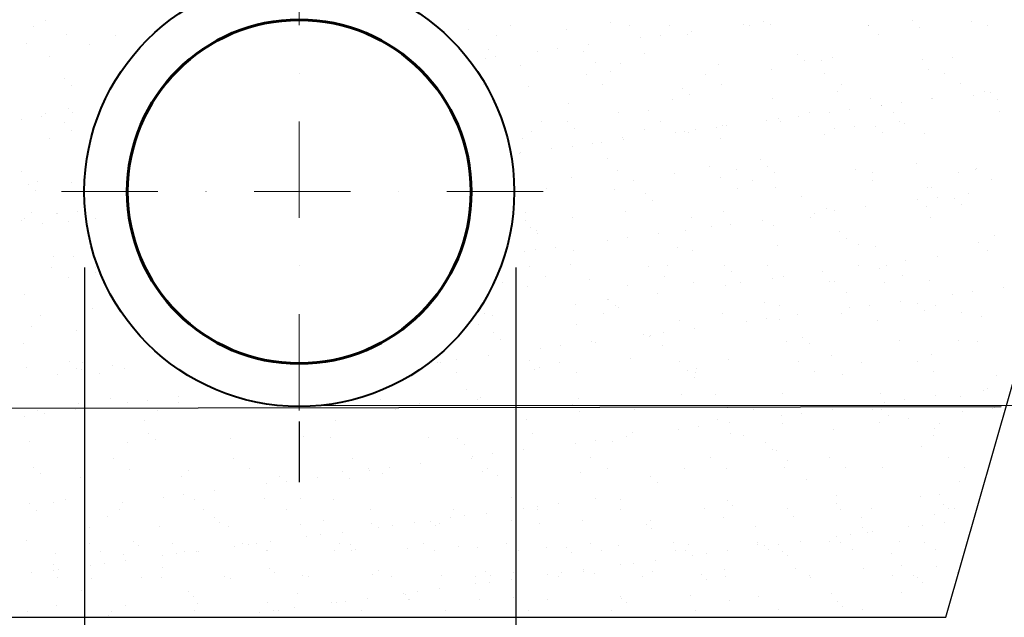
# Model space of a CAD drawing. Units: millimetres. Extents: x 1830072 to 4262050, y -348022 to 737443.
# Drawn here: x 2958143 to 2960090, y 700676 to 701859 of the extents above; entities that cross this region are included whole.
import ezdxf

# ---------------------------------------------------------------- set-up
doc = ezdxf.new("R2010")
doc.units = ezdxf.units.MM
doc.linetypes.add('DASHDOT', pattern=[25.4, 12.7, -6.35, 0, -6.35])
doc.layers.get('0').update_dxf_attribs({"color": 250})
doc.layers.add('ASHADE', color=7, linetype='Continuous', true_color=0x000000)
doc.layers.add('Размеры', color=7, linetype='Continuous', lineweight=35)
doc.linetypes.add('зигзаг', pattern='A,0.0001,-0.2,[131,ltypeshp.shx,S=0.2,R=0,X=-0.2,Y=0],-0.4,[131,ltypeshp.shx,S=0.2,R=180,X=0.2,Y=0],-0.2', length=0.8001)

msp = doc.modelspace()

# ---------------------------------------------------------------- linework, layer by layer
at = {"color": 0, "lineweight": 30}
for p, q in [((2959973.812, 700676.49), (2960540.766, 702656.817)), ((2955714.248, 701085.995), (2960083.244, 701093.214)), ((2955827.353, 700676.49), (2959973.812, 700676.49))]:
    msp.add_line(p, q, dxfattribs=at)
at = {"color": 0}
for p, q in [((2958193.569, 701856.274), (2958193.569, 701856.274)), ((2959311.446, 701852.794), (2959311.446, 701852.794)), ((2959573.952, 701849.282), (2959573.952, 701849.282)), ((2959613.373, 701854.471), (2959613.373, 701854.471)), ((2959908.053, 701856.285), (2959908.053, 701856.285)), ((2960024.85, 701855.332), (2960024.85, 701855.332)), ((2958169.933, 701844.497), (2958169.933, 701844.497)), ((2959030.029, 701839.922), (2959030.029, 701839.922)), ((2959113.331, 701846.212), (2959113.331, 701846.212)), ((2959223.766, 701838.993), (2959223.766, 701838.993)), ((2959349.18, 701846.64), (2959349.18, 701846.64)), ((2959428.318, 701846.363), (2959428.318, 701846.363)), ((2959471.083, 701835.739), (2959471.083, 701835.739)), ((2959585.03, 701847.069), (2959585.03, 701847.069)), ((2959626.561, 701848.891), (2959626.561, 701848.891)), ((2959820.298, 701847.962), (2959820.298, 701847.962)), ((2959820.879, 701847.498), (2959820.879, 701847.498)), ((2959922.012, 701843.494), (2959922.012, 701843.494)), ((2960056.729, 701847.926), (2960056.729, 701847.926)), ((2958156.2, 701811.017), (2958156.2, 701811.017)), ((2958235.253, 701828.424), (2958235.253, 701828.424)), ((2958281.245, 701810.274), (2958281.245, 701810.274)), ((2958331.463, 701826.529), (2958331.463, 701826.529)), ((2959086.182, 701827.9), (2959086.182, 701827.9)), ((2959370.091, 701822.443), (2959370.091, 701822.443)), ((2959409.512, 701827.633), (2959409.512, 701827.633)), ((2959463.541, 701828.586), (2959463.541, 701828.586)), ((2959840.9, 701829.272), (2959840.9, 701829.272)), ((2959069.817, 701799.114), (2959069.817, 701799.114)), ((2959166.23, 701795.604), (2959166.23, 701795.604)), ((2959205.65, 701800.794), (2959205.65, 701800.794)), ((2959258.151, 701795.394), (2959258.151, 701795.394)), ((2959267.222, 701808.9), (2959267.222, 701808.9)), ((2959377.334, 701792.418), (2959377.334, 701792.418)), ((2958202.189, 701786.339), (2958202.189, 701786.339)), ((2959063.36, 701782.061), (2959063.36, 701782.061)), ((2959083.777, 701786.323), (2959083.777, 701786.323)), ((2959280.486, 701774.928), (2959280.486, 701774.928)), ((2959330.68, 701771.443), (2959330.68, 701771.443)), ((2959680.384, 701789.815), (2959680.384, 701789.815)), ((2959694.343, 701777.023), (2959694.343, 701777.023)), ((2959728.969, 701777.883), (2959728.969, 701777.883)), ((2959750.178, 701784.68), (2959750.178, 701784.68)), ((2959927.213, 701780.412), (2959927.213, 701780.412)), ((2959987.901, 701783.118), (2959987.901, 701783.118)), ((2959132.437, 701768.914), (2959132.437, 701768.914)), ((2959311.874, 701757.012), (2959311.874, 701757.012)), ((2959524.417, 701770.513), (2959524.417, 701770.513)), ((2959629.063, 701761.058), (2959629.063, 701761.058)), ((2959939.042, 701759.571), (2959939.042, 701759.571)), ((2959970.984, 701751.87), (2959970.984, 701751.87)), ((2958231.581, 701741.943), (2958231.581, 701741.943)), ((2959263.435, 701750.585), (2959263.435, 701750.585)), ((2959499.285, 701751.013), (2959499.285, 701751.013)), ((2959735.134, 701751.442), (2959735.134, 701751.442)), ((2958245.541, 701729.151), (2958245.541, 701729.151)), ((2959059.523, 701729.81), (2959059.523, 701729.81)), ((2959149.665, 701725.947), (2959149.665, 701725.947)), ((2959295.372, 701730.239), (2959295.372, 701730.239)), ((2959452.715, 701723.344), (2959452.715, 701723.344)), ((2959531.222, 701730.667), (2959531.222, 701730.667)), ((2959760.232, 701716.648), (2959760.232, 701716.648)), ((2959767.072, 701731.096), (2959767.072, 701731.096)), ((2960002.921, 701731.524), (2960002.921, 701731.524)), ((2960051.503, 701716.063), (2960051.503, 701716.063)), ((2960063.282, 701714.045), (2960063.282, 701714.045)), ((2959433.089, 701700.435), (2959433.089, 701700.435)), ((2959466.674, 701710.553), (2959466.674, 701710.553)), ((2959631.332, 701702.963), (2959631.332, 701702.963)), ((2959825.069, 701702.034), (2959825.069, 701702.034)), ((2959887.062, 701694.414), (2959887.062, 701694.414)), ((2959944.804, 701702.016), (2959944.804, 701702.016)), ((2959948.633, 701702.52), (2959948.633, 701702.52)), ((2960029.621, 701709.404), (2960029.621, 701709.404)), ((2960077.241, 701701.253), (2960077.241, 701701.253)), ((2958240.024, 701682.496), (2958240.024, 701682.496)), ((2958247.915, 701674.705), (2958247.915, 701674.705)), ((2959228.536, 701693.065), (2959228.536, 701693.065)), ((2959326.349, 701674.897), (2959326.349, 701674.897)), ((2959385.908, 701678.327), (2959385.908, 701678.327)), ((2959703.708, 701675.583), (2959703.708, 701675.583)), ((2959744.772, 701675.681), (2959744.772, 701675.681)), ((2959783.216, 701680.742), (2959783.216, 701680.742)), ((2959846.29, 701689.046), (2959846.29, 701689.046)), ((2959847.641, 701689.224), (2959847.641, 701689.224)), ((2959870.788, 701674.162), (2959870.788, 701674.162)), ((2960081.068, 701676.268), (2960081.068, 701676.268)), ((2958146.923, 701661.41), (2958146.923, 701661.41)), ((2958186.343, 701666.599), (2958186.343, 701666.599)), ((2958194.271, 701672.84), (2958194.271, 701672.84)), ((2958231.098, 701654.849), (2958231.098, 701654.849)), ((2959174.497, 701656.564), (2959174.497, 701656.564)), ((2959225.046, 701656.873), (2959225.046, 701656.873)), ((2959410.346, 701656.992), (2959410.346, 701656.992)), ((2959618.626, 701659.074), (2959618.626, 701659.074)), ((2959643.78, 701662.385), (2959643.78, 701662.385)), ((2959646.196, 701657.421), (2959646.196, 701657.421)), ((2959683.201, 701667.575), (2959683.201, 701667.575)), ((2959882.045, 701657.849), (2959882.045, 701657.849)), ((2958245.371, 701640.286), (2958245.371, 701640.286)), ((2959155.654, 701637.14), (2959155.654, 701637.14)), ((2959239.005, 701644.082), (2959239.005, 701644.082)), ((2959377.448, 701642.343), (2959377.448, 701642.343)), ((2959439.918, 701635.546), (2959439.918, 701635.546)), ((2959457.038, 701637.8), (2959457.038, 701637.8)), ((2959465.633, 701635.653), (2959465.633, 701635.653)), ((2959479.339, 701640.736), (2959479.339, 701640.736)), ((2959520.111, 701646.104), (2959520.111, 701646.104)), ((2959532.563, 701650.177), (2959532.563, 701650.177)), ((2959540.91, 701648.842), (2959540.91, 701648.842)), ((2959754.808, 701643.029), (2959754.808, 701643.029)), ((2959792.916, 701647.445), (2959792.916, 701647.445)), ((2959835.613, 701647.574), (2959835.613, 701647.574)), ((2959893.123, 701653.696), (2959893.123, 701653.696)), ((2958201.202, 701622.79), (2958201.202, 701622.79)), ((2959137.208, 701622.986), (2959137.208, 701622.986)), ((2959292.447, 701616.131), (2959292.447, 701616.131)), ((2959335.451, 701625.515), (2959335.451, 701625.515)), ((2959337.049, 701622.003), (2959337.049, 701622.003)), ((2959529.188, 701624.585), (2959529.188, 701624.585)), ((2959733.74, 701631.955), (2959733.74, 701631.955)), ((2959849.572, 701634.782), (2959849.572, 701634.782)), ((2959931.983, 701634.484), (2959931.983, 701634.484)), ((2959193.933, 701603.162), (2959193.933, 701603.162)), ((2959236.057, 701608.707), (2959236.057, 701608.707)), ((2959275.478, 701613.897), (2959275.478, 701613.897)), ((2959130.86, 701594.858), (2959130.86, 701594.858)), ((2959133.188, 701595.164), (2959133.188, 701595.164)), ((2959304.894, 701583.706), (2959304.894, 701583.706)), ((2959607.944, 701581.103), (2959607.944, 701581.103)), ((2958145.353, 701558.794), (2958145.353, 701558.794)), ((2959324.601, 701560.937), (2959324.601, 701560.937)), ((2959506.517, 701567.809), (2959506.517, 701567.809)), ((2959560.451, 701561.365), (2959560.451, 701561.365)), ((2959621.903, 701568.312), (2959621.903, 701568.312)), ((2959796.3, 701561.794), (2959796.3, 701561.794)), ((2959915.461, 701574.407), (2959915.461, 701574.407)), ((2960032.15, 701562.222), (2960032.15, 701562.222)), ((2960034.392, 701563.476), (2960034.392, 701563.476)), ((2958177.291, 701538.447), (2958177.291, 701538.447)), ((2959120.689, 701540.162), (2959120.689, 701540.162)), ((2959233.307, 701547.137), (2959233.307, 701547.137)), ((2959356.538, 701540.59), (2959356.538, 701540.59)), ((2959437.859, 701554.507), (2959437.859, 701554.507)), ((2959528.853, 701547.343), (2959528.853, 701547.343)), ((2959592.388, 701541.019), (2959592.388, 701541.019)), ((2959636.103, 701557.035), (2959636.103, 701557.035)), ((2959828.237, 701541.448), (2959828.237, 701541.448)), ((2959829.839, 701556.106), (2959829.839, 701556.106)), ((2959998.545, 701557.095), (2959998.545, 701557.095)), ((2960064.087, 701541.876), (2960064.087, 701541.876)), ((2958159.141, 701533.231), (2958159.141, 701533.231)), ((2958173.101, 701520.44), (2958173.101, 701520.44)), ((2958244.795, 701536.568), (2958244.795, 701536.568)), ((2959184.047, 701524.463), (2959184.047, 701524.463)), ((2959319.507, 701523.527), (2959319.507, 701523.527)), ((2959561.406, 701525.149), (2959561.406, 701525.149)), ((2959636.696, 701527.573), (2959636.696, 701527.573)), ((2959938.766, 701525.835), (2959938.766, 701525.835)), ((2959946.675, 701526.086), (2959946.675, 701526.086)), ((2959380.275, 701514.632), (2959380.275, 701514.632)), ((2959394.234, 701501.841), (2959394.234, 701501.841)), ((2959687.792, 701507.936), (2959687.792, 701507.936)), ((2959917.469, 701502.328), (2959917.469, 701502.328)), ((2959956.889, 701507.518), (2959956.889, 701507.518)), ((2959990.842, 701505.333), (2959990.842, 701505.333)), ((2960018.461, 701515.624), (2960018.461, 701515.624)), ((2958256.171, 701479.703), (2958256.171, 701479.703)), ((2959340.222, 701479.587), (2959340.222, 701479.587)), ((2959738.511, 701486.027), (2959738.511, 701486.027)), ((2959753.028, 701480.679), (2959753.028, 701480.679)), ((2959814.599, 701488.785), (2959814.599, 701488.785)), ((2959936.754, 701488.556), (2959936.754, 701488.556)), ((2960004.801, 701492.541), (2960004.801, 701492.541)), ((2958147.157, 701461.649), (2958147.157, 701461.649)), ((2958152.325, 701466.031), (2958152.325, 701466.031)), ((2958165.34, 701476.335), (2958165.34, 701476.335)), ((2958215.398, 701474.335), (2958215.398, 701474.335)), ((2958216.75, 701474.513), (2958216.75, 701474.513)), ((2958238.989, 701460.064), (2958238.989, 701460.064)), ((2958292.264, 701465.201), (2958292.264, 701465.201)), ((2959141.979, 701477.058), (2959141.979, 701477.058)), ((2959142.247, 701461.456), (2959142.247, 701461.456)), ((2959235.662, 701466.915), (2959235.662, 701466.915)), ((2959471.512, 701467.344), (2959471.512, 701467.344)), ((2959533.959, 701478.657), (2959533.959, 701478.657)), ((2959610.738, 701461.946), (2959610.738, 701461.946)), ((2959707.361, 701467.773), (2959707.361, 701467.773)), ((2959713.607, 701475.489), (2959713.607, 701475.489)), ((2959943.211, 701468.201), (2959943.211, 701468.201)), ((2958187.675, 701455.868), (2958187.675, 701455.868)), ((2959152.606, 701448.161), (2959152.606, 701448.161)), ((2959164.582, 701440.989), (2959164.582, 701440.989)), ((2959460.123, 701441.465), (2959460.123, 701441.465)), ((2959509.746, 701448.65), (2959509.746, 701448.65)), ((2959549.166, 701453.84), (2959549.166, 701453.84)), ((2959634.274, 701450.741), (2959634.274, 701450.741)), ((2959166.565, 701435.37), (2959166.565, 701435.37)), ((2959305.884, 701421.811), (2959305.884, 701421.811)), ((2959345.305, 701427.001), (2959345.305, 701427.001)), ((2959406.876, 701435.107), (2959406.876, 701435.107)), ((2959763.173, 701438.862), (2959763.173, 701438.862)), ((2959777.132, 701426.071), (2959777.132, 701426.071)), ((2960070.689, 701432.166), (2960070.689, 701432.166)), ((2959163.287, 701403.655), (2959163.287, 701403.655)), ((2959203.015, 701408.268), (2959203.015, 701408.268)), ((2959442.63, 701408.579), (2959442.63, 701408.579)), ((2959473.266, 701402.169), (2959473.266, 701402.169)), ((2959640.873, 701411.107), (2959640.873, 701411.107)), ((2959800.55, 701413.96), (2959800.55, 701413.96)), ((2959834.61, 701410.178), (2959834.61, 701410.178)), ((2960039.162, 701417.548), (2960039.162, 701417.548)), ((2960056.528, 701402.982), (2960056.528, 701402.982)), ((2958208.835, 701389.305), (2958208.835, 701389.305)), ((2958249.565, 701390.64), (2958249.565, 701390.64)), ((2959102.023, 701394.972), (2959102.023, 701394.972)), ((2959141.444, 701400.162), (2959141.444, 701400.162)), ((2959238.078, 701401.209), (2959238.078, 701401.209)), ((2959958.013, 701390.012), (2959958.013, 701390.012)), ((2958206.519, 701369.145), (2958206.519, 701369.145)), ((2958270.913, 701368.471), (2958270.913, 699884.735)), ((2958292.136, 701369.403), (2958292.136, 701369.403)), ((2959123.601, 701368.471), (2959123.601, 699884.735)), ((2959149.917, 701370.86), (2959149.917, 701370.86)), ((2959232.454, 701374.994), (2959232.454, 701374.994)), ((2959385.767, 701371.288), (2959385.767, 701371.288)), ((2959424.214, 701371.46), (2959424.214, 701371.46)), ((2959535.504, 701372.391), (2959535.504, 701372.391)), ((2959621.616, 701371.717), (2959621.616, 701371.717)), ((2959801.573, 701372.146), (2959801.573, 701372.146)), ((2959843.02, 701365.695), (2959843.02, 701365.695)), ((2959857.466, 701372.146), (2959857.466, 701372.146)), ((2959894.94, 701381.708), (2959894.94, 701381.708)), ((2958238.456, 701348.799), (2958238.456, 701348.799)), ((2958293.097, 701359.267), (2958293.097, 701359.267)), ((2959181.854, 701350.514), (2959181.854, 701350.514)), ((2959270.004, 701344.388), (2959270.004, 701344.388)), ((2959417.704, 701350.942), (2959417.704, 701350.942)), ((2959549.463, 701359.6), (2959549.463, 701359.6)), ((2959631.835, 701347.07), (2959631.835, 701347.07)), ((2959653.554, 701351.371), (2959653.554, 701351.371)), ((2959730.349, 701360.039), (2959730.349, 701360.039)), ((2959889.403, 701351.799), (2959889.403, 701351.799)), ((2959097.954, 701338.22), (2959097.954, 701338.22)), ((2959146.749, 701331.13), (2959146.749, 701331.13)), ((2959344.993, 701333.659), (2959344.993, 701333.659)), ((2959475.314, 701338.906), (2959475.314, 701338.906)), ((2959538.73, 701332.729), (2959538.73, 701332.729)), ((2959568.762, 701338.766), (2959568.762, 701338.766)), ((2959743.282, 701340.099), (2959743.282, 701340.099)), ((2959754.884, 701340.223), (2959754.884, 701340.223)), ((2959852.673, 701339.592), (2959852.673, 701339.592)), ((2959941.525, 701342.628), (2959941.525, 701342.628)), ((2960088.288, 701328.727), (2960088.288, 701328.727)), ((2958151.928, 701315.721), (2958151.928, 701315.721)), ((2959305.657, 701304.128), (2959305.657, 701304.128)), ((2959307.835, 701305.92), (2959307.835, 701305.92)), ((2959404.171, 701317.097), (2959404.171, 701317.097)), ((2959777.219, 701319.757), (2959777.219, 701319.757)), ((2959987.296, 701315.431), (2959987.296, 701315.431)), ((2960026.717, 701320.621), (2960026.717, 701320.621)), ((2958286.577, 701287.617), (2958286.577, 701287.617)), ((2959242.584, 701295.824), (2959242.584, 701295.824)), ((2959321.794, 701293.129), (2959321.794, 701293.129)), ((2959327.14, 701290.042), (2959327.14, 701290.042)), ((2959615.351, 701299.224), (2959615.351, 701299.224)), ((2959644.33, 701294.088), (2959644.33, 701294.088)), ((2959783.435, 701288.592), (2959783.435, 701288.592)), ((2959822.855, 701293.782), (2959822.855, 701293.782)), ((2959884.427, 701301.888), (2959884.427, 701301.888)), ((2959918.401, 701296.621), (2959918.401, 701296.621)), ((2959954.309, 701292.601), (2959954.309, 701292.601)), ((2958183.708, 701274.074), (2958183.708, 701274.074)), ((2959060.979, 701276.839), (2959060.979, 701276.839)), ((2959077.993, 701274.155), (2959077.993, 701274.155)), ((2959296.828, 701277.267), (2959296.828, 701277.267)), ((2959532.678, 701277.696), (2959532.678, 701277.696)), ((2959618.994, 701266.943), (2959618.994, 701266.943)), ((2959645.644, 701265.179), (2959645.644, 701265.179)), ((2959680.565, 701275.049), (2959680.565, 701275.049)), ((2959768.527, 701278.124), (2959768.527, 701278.124)), ((2959932.361, 701283.83), (2959932.361, 701283.83)), ((2960004.377, 701278.553), (2960004.377, 701278.553)), ((2960043.933, 701271.62), (2960043.933, 701271.62)), ((2958166.549, 701251.352), (2958166.549, 701251.352)), ((2959049.112, 701256.21), (2959049.112, 701256.21)), ((2959242.849, 701255.281), (2959242.849, 701255.281)), ((2959447.401, 701262.651), (2959447.401, 701262.651)), ((2959476.704, 701248.211), (2959476.704, 701248.211)), ((2959579.573, 701261.754), (2959579.573, 701261.754)), ((2959839.381, 701264.25), (2959839.381, 701264.25)), ((2958254.336, 701244.712), (2958254.336, 701244.712)), ((2959080.166, 701239.45), (2959080.166, 701239.45)), ((2959094.125, 701226.658), (2959094.125, 701226.658)), ((2959375.712, 701234.915), (2959375.712, 701234.915)), ((2959387.682, 701232.753), (2959387.682, 701232.753)), ((2959390.613, 701233.87), (2959390.613, 701233.87)), ((2959415.132, 701240.105), (2959415.132, 701240.105)), ((2959690.732, 701230.15), (2959690.732, 701230.15)), ((2958149.834, 701218.969), (2958149.834, 701218.969)), ((2959171.85, 701208.076), (2959171.85, 701208.076)), ((2959211.271, 701213.266), (2959211.271, 701213.266)), ((2959272.842, 701221.372), (2959272.842, 701221.372)), ((2959281.912, 701221.026), (2959281.912, 701221.026)), ((2959412.948, 701213.404), (2959412.948, 701213.404)), ((2959659.271, 701221.712), (2959659.271, 701221.712)), ((2959704.692, 701217.359), (2959704.692, 701217.359)), ((2959882.64, 701223.156), (2959882.64, 701223.156)), ((2959998.249, 701223.454), (2959998.249, 701223.454)), ((2960036.631, 701222.398), (2960036.631, 701222.398)), ((2958425.636, 701188.271), (2958425.636, 701188.271)), ((2959068.981, 701194.533), (2959068.981, 701194.533)), ((2959349.763, 701187.731), (2959349.763, 701187.731)), ((2959748.052, 701194.171), (2959748.052, 701194.171)), ((2959946.296, 701196.7), (2959946.296, 701196.7)), ((2958156.699, 701169.793), (2958156.699, 701169.793)), ((2958241.93, 701182.278), (2958241.93, 701182.278)), ((2958255.889, 701169.487), (2958255.889, 701169.487)), ((2958267.685, 701179.497), (2958267.685, 701179.497)), ((2958327.122, 701175.301), (2958327.122, 701175.301)), ((2958350.436, 701168.863), (2958350.436, 701168.863)), ((2958946.968, 701177.832), (2958946.968, 701177.832)), ((2958967.989, 701181.237), (2958967.989, 701181.237)), ((2958975.234, 701180.783), (2958975.234, 701180.783)), ((2959007.41, 701186.427), (2959007.41, 701186.427)), ((2959151.52, 701185.202), (2959151.52, 701185.202)), ((2959170.92, 701170.171), (2959170.92, 701170.171)), ((2959211.083, 701181.212), (2959211.083, 701181.212)), ((2959446.933, 701181.64), (2959446.933, 701181.64)), ((2959480.899, 701168.684), (2959480.899, 701168.684)), ((2959543.5, 701186.801), (2959543.5, 701186.801)), ((2959682.782, 701182.069), (2959682.782, 701182.069)), ((2959808.183, 701180.475), (2959808.183, 701180.475)), ((2959918.632, 701182.497), (2959918.632, 701182.497)), ((2958216.469, 701155.82), (2958216.469, 701155.82)), ((2958264.049, 701166.997), (2958264.049, 701166.997)), ((2958299.622, 701159.151), (2958299.622, 701159.151)), ((2959007.171, 701160.437), (2959007.171, 701160.437)), ((2959160.013, 701166.283), (2959160.013, 701166.283)), ((2959243.02, 701160.865), (2959243.02, 701160.865)), ((2959463.063, 701163.679), (2959463.063, 701163.679)), ((2959477.023, 701150.888), (2959477.023, 701150.888)), ((2959478.87, 701161.294), (2959478.87, 701161.294)), ((2959714.719, 701161.723), (2959714.719, 701161.723)), ((2959770.58, 701156.983), (2959770.58, 701156.983)), ((2959950.569, 701162.151), (2959950.569, 701162.151)), ((2960073.63, 701154.38), (2960073.63, 701154.38)), ((2958457.397, 701114.016), (2958457.397, 701114.016)), ((2959026.343, 701127.517), (2959026.343, 701127.517)), ((2959053.883, 701110.282), (2959053.883, 701110.282)), ((2959247.62, 701109.353), (2959247.62, 701109.353)), ((2959452.172, 701116.723), (2959452.172, 701116.723)), ((2959518.37, 701116.803), (2959518.37, 701116.803)), ((2959650.415, 701119.251), (2959650.415, 701119.251)), ((2959844.152, 701118.322), (2959844.152, 701118.322)), ((2959954.254, 701114.992), (2959954.254, 701114.992)), ((2960003.25, 701112.638), (2960003.25, 701112.638)), ((2960048.704, 701125.692), (2960048.704, 701125.692)), ((2960057.123, 701128.535), (2960057.123, 701128.535)), ((2958259.107, 701098.784), (2958259.107, 701098.784)), ((2958321.778, 701109.111), (2958321.778, 701109.111)), ((2958356.405, 701100.72), (2958356.405, 701100.72)), ((2958395.825, 701105.91), (2958395.825, 701105.91)), ((2958457.35, 701101.313), (2958457.35, 701101.313)), ((2958855.639, 701107.753), (2958855.639, 701107.753)), ((2958932.344, 701099.812), (2958932.344, 701099.812)), ((2959048.678, 701107.05), (2959048.678, 701107.05)), ((2959235.394, 701097.209), (2959235.394, 701097.209)), ((2959542.911, 701090.512), (2959542.911, 701090.512)), ((2959853.262, 701101.696), (2959853.262, 701101.696)), ((2959892.683, 701106.886), (2959892.683, 701106.886)), ((2960025.585, 701092.171), (2960025.585, 701092.171)), ((2960069.737, 701090.978), (2960069.737, 701090.978)), ((2958152.543, 701073.882), (2958152.543, 701073.882)), ((2958178.746, 701085.476), (2958178.746, 701085.476)), ((2958191.964, 701079.071), (2958191.964, 701079.071)), ((2958253.535, 701087.177), (2958253.535, 701087.177)), ((2958414.596, 701085.905), (2958414.596, 701085.905)), ((2958886.295, 701086.762), (2958886.295, 701086.762)), ((2959122.144, 701087.19), (2959122.144, 701087.19)), ((2959249.354, 701084.417), (2959249.354, 701084.417)), ((2959357.994, 701087.619), (2959357.994, 701087.619)), ((2959593.843, 701088.048), (2959593.843, 701088.048)), ((2959649.4, 701074.857), (2959649.4, 701074.857)), ((2959688.821, 701080.047), (2959688.821, 701080.047)), ((2959750.393, 701088.153), (2959750.393, 701088.153)), ((2959829.693, 701088.476), (2959829.693, 701088.476)), ((2959845.961, 701087.909), (2959845.961, 701087.909)), ((2959859.921, 701075.118), (2959859.921, 701075.118)), ((2960006.664, 701082.674), (2960006.664, 701082.674)), ((2960065.542, 701088.905), (2960065.542, 701088.905)), ((2958390.002, 701065.965), (2958390.002, 701065.965)), ((2958695.652, 701063.995), (2958695.652, 700943.734)), ((2958767.361, 701066.651), (2958767.361, 701066.651)), ((2959144.72, 701067.337), (2959144.72, 701067.337)), ((2959484.96, 701053.208), (2959484.96, 701053.208)), ((2959522.079, 701068.023), (2959522.079, 701068.023)), ((2959546.531, 701061.314), (2959546.531, 701061.314)), ((2959651.963, 701060.603), (2959651.963, 701060.603)), ((2959842.073, 701061.005), (2959842.073, 701061.005)), ((2959899.439, 701068.708), (2959899.439, 701068.708)), ((2959961.942, 701059.117), (2959961.942, 701059.117)), ((2958397.159, 701040.037), (2958397.159, 701040.037)), ((2958704.675, 701033.341), (2958704.675, 701033.341)), ((2958758.002, 701032.834), (2958758.002, 701032.834)), ((2958951.739, 701031.904), (2958951.739, 701031.904)), ((2959156.291, 701039.274), (2959156.291, 701039.274)), ((2959342.67, 701034.475), (2959342.67, 701034.475)), ((2959354.534, 701041.803), (2959354.534, 701041.803)), ((2959445.539, 701048.018), (2959445.539, 701048.018)), ((2959548.271, 701040.873), (2959548.271, 701040.873)), ((2959573.179, 701035.469), (2959573.179, 701035.469)), ((2959752.823, 701048.243), (2959752.823, 701048.243)), ((2959950.538, 701036.155), (2959950.538, 701036.155)), ((2959951.067, 701050.772), (2959951.067, 701050.772)), ((2958161.47, 701023.865), (2958161.47, 701023.865)), ((2958355.206, 701022.935), (2958355.206, 701022.935)), ((2958411.118, 701027.246), (2958411.118, 701027.246)), ((2958559.759, 701030.305), (2958559.759, 701030.305)), ((2959007.725, 701030.738), (2959007.725, 701030.738)), ((2959021.685, 701017.947), (2959021.685, 701017.947)), ((2959241.678, 701021.18), (2959241.678, 701021.18)), ((2959281.098, 701026.369), (2959281.098, 701026.369)), ((2959315.242, 701024.042), (2959315.242, 701024.042)), ((2959618.292, 701021.438), (2959618.292, 701021.438)), ((2959925.809, 701014.742), (2959925.809, 701014.742)), ((2959037.816, 700994.341), (2959037.816, 700994.341)), ((2959077.237, 700999.53), (2959077.237, 700999.53)), ((2959138.808, 701007.637), (2959138.808, 701007.637)), ((2959632.252, 701008.647), (2959632.252, 701008.647)), ((2959638.979, 701006.284), (2959638.979, 701006.284)), ((2959979.797, 700992.849), (2959979.797, 700992.849)), ((2958169.49, 700973.567), (2958169.49, 700973.567)), ((2958328.851, 700989.849), (2958328.851, 700989.849)), ((2958564.7, 700990.278), (2958564.7, 700990.278)), ((2958800.55, 700990.706), (2958800.55, 700990.706)), ((2958934.947, 700980.798), (2958934.947, 700980.798)), ((2959036.399, 700991.135), (2959036.399, 700991.135)), ((2959272.249, 700991.563), (2959272.249, 700991.563)), ((2959508.098, 700991.992), (2959508.098, 700991.992)), ((2959655.186, 700973.323), (2959655.186, 700973.323)), ((2959661.314, 700985.818), (2959661.314, 700985.818)), ((2959743.948, 700992.421), (2959743.948, 700992.421)), ((2958183.449, 700960.775), (2958183.449, 700960.775)), ((2958360.788, 700969.503), (2958360.788, 700969.503)), ((2958462.121, 700955.385), (2958462.121, 700955.385)), ((2958477.006, 700966.87), (2958477.006, 700966.87)), ((2958596.637, 700969.931), (2958596.637, 700969.931)), ((2958655.858, 700954.456), (2958655.858, 700954.456)), ((2958731.086, 700953.959), (2958731.086, 700953.959)), ((2958780.056, 700964.267), (2958780.056, 700964.267)), ((2958832.487, 700970.36), (2958832.487, 700970.36)), ((2958833.955, 700967.502), (2958833.955, 700967.502)), ((2958860.41, 700961.825), (2958860.41, 700961.825)), ((2958873.376, 700972.692), (2958873.376, 700972.692)), ((2959058.653, 700964.354), (2959058.653, 700964.354)), ((2959068.336, 700970.789), (2959068.336, 700970.789)), ((2959087.573, 700957.571), (2959087.573, 700957.571)), ((2959252.39, 700963.425), (2959252.39, 700963.425)), ((2959304.186, 700971.217), (2959304.186, 700971.217)), ((2959390.623, 700954.968), (2959390.623, 700954.968)), ((2959456.943, 700970.795), (2959456.943, 700970.795)), ((2959540.035, 700971.646), (2959540.035, 700971.646)), ((2959775.885, 700972.074), (2959775.885, 700972.074)), ((2959848.923, 700972.394), (2959848.923, 700972.394)), ((2960011.735, 700972.503), (2960011.735, 700972.503)), ((2958263.878, 700952.856), (2958263.878, 700952.856)), ((2958630.093, 700940.663), (2958630.093, 700940.663)), ((2958669.514, 700945.853), (2958669.514, 700945.853)), ((2958794.016, 700951.476), (2958794.016, 700951.476)), ((2959404.583, 700942.176), (2959404.583, 700942.176)), ((2959698.14, 700948.271), (2959698.14, 700948.271)), ((2960001.19, 700945.668), (2960001.19, 700945.668)), ((2958465.653, 700919.014), (2958465.653, 700919.014)), ((2958527.224, 700927.12), (2958527.224, 700927.12)), ((2959757.137, 700918.275), (2959757.137, 700918.275)), ((2959923.089, 700914.8), (2959923.089, 700914.8)), ((2959962.51, 700919.99), (2959962.51, 700919.99)), ((2958161.113, 700900.809), (2958161.113, 700900.809)), ((2958209.378, 700904.274), (2958209.378, 700904.274)), ((2958233.122, 700910.29), (2958233.122, 700910.29)), ((2958344.994, 700903.624), (2958344.994, 700903.624)), ((2958426.232, 700913.824), (2958426.232, 700913.824)), ((2958488.18, 700908.783), (2958488.18, 700908.783)), ((2958626.95, 700910.553), (2958626.95, 700910.553)), ((2958697.092, 700910.901), (2958697.092, 700910.901)), ((2958762.566, 700909.902), (2958762.566, 700909.902)), ((2959114.717, 700913.346), (2959114.717, 700913.346)), ((2959124.489, 700904.392), (2959124.489, 700904.392)), ((2959165.813, 700895.818), (2959165.813, 700895.818)), ((2959208.913, 700901.492), (2959208.913, 700901.492)), ((2959280.922, 700910.973), (2959280.922, 700910.973)), ((2959329.979, 700908.658), (2959329.979, 700908.658)), ((2959542.114, 700906.836), (2959542.114, 700906.836)), ((2959551.886, 700897.882), (2959551.886, 700897.882)), ((2959757.376, 700902.149), (2959757.376, 700902.149)), ((2959969.511, 700900.326), (2959969.511, 700900.326)), ((2958175.473, 700888.406), (2958175.473, 700888.406)), ((2958340.568, 700888.706), (2958340.568, 700888.706)), ((2958505.663, 700889.006), (2958505.663, 700889.006)), ((2958670.757, 700889.306), (2958670.757, 700889.306)), ((2958835.852, 700889.606), (2958835.852, 700889.606)), ((2959000.947, 700889.906), (2959000.947, 700889.906)), ((2959023.111, 700877.031), (2959023.111, 700877.031)), ((2959066.21, 700882.705), (2959066.21, 700882.705)), ((2959138.219, 700892.185), (2959138.219, 700892.185)), ((2959166.042, 700890.206), (2959166.042, 700890.206)), ((2959331.136, 700890.506), (2959331.136, 700890.506)), ((2959496.231, 700890.806), (2959496.231, 700890.806)), ((2959661.326, 700891.106), (2959661.326, 700891.106)), ((2959766.736, 700889.217), (2959766.736, 700889.217)), ((2959826.42, 700891.406), (2959826.42, 700891.406)), ((2959951.354, 700879.682), (2959951.354, 700879.682)), ((2959979.282, 700891.372), (2959979.282, 700891.372)), ((2959991.515, 700891.706), (2959991.515, 700891.706)), ((2958315.817, 700875.148), (2958315.817, 700875.148)), ((2958419.834, 700856.339), (2958419.834, 700856.339)), ((2958527.952, 700873.326), (2958527.952, 700873.326)), ((2958537.724, 700864.372), (2958537.724, 700864.372)), ((2958698.636, 700860.847), (2958698.636, 700860.847)), ((2958743.214, 700868.638), (2958743.214, 700868.638)), ((2958837.407, 700862.617), (2958837.407, 700862.617)), ((2958880.408, 700858.244), (2958880.408, 700858.244)), ((2958923.508, 700863.918), (2958923.508, 700863.918)), ((2958955.349, 700866.816), (2958955.349, 700866.816)), ((2958965.121, 700857.862), (2958965.121, 700857.862)), ((2958973.022, 700861.967), (2958973.022, 700861.967)), ((2958995.516, 700873.398), (2958995.516, 700873.398)), ((2959116.209, 700867.125), (2959116.209, 700867.125)), ((2959170.611, 700862.129), (2959170.611, 700862.129)), ((2959254.979, 700868.895), (2959254.979, 700868.895)), ((2959382.746, 700860.307), (2959382.746, 700860.307)), ((2959390.595, 700868.245), (2959390.595, 700868.245)), ((2959533.782, 700873.404), (2959533.782, 700873.404)), ((2959672.552, 700875.174), (2959672.552, 700875.174)), ((2959808.168, 700874.523), (2959808.168, 700874.523)), ((2959928.208, 700858.927), (2959928.208, 700858.927)), ((2959971.308, 700864.601), (2959971.308, 700864.601)), ((2958281.064, 700854.569), (2958281.064, 700854.569)), ((2958555.45, 700855.688), (2958555.45, 700855.688)), ((2958737.705, 700839.457), (2958737.705, 700839.457)), ((2958780.805, 700845.131), (2958780.805, 700845.131)), ((2958852.813, 700854.611), (2958852.813, 700854.611)), ((2959392.517, 700851.353), (2959392.517, 700851.353)), ((2959598.008, 700855.619), (2959598.008, 700855.619)), ((2959785.505, 700840.14), (2959785.505, 700840.14)), ((2959810.143, 700853.797), (2959810.143, 700853.797)), ((2959819.914, 700844.843), (2959819.914, 700844.843)), ((2959828.605, 700845.814), (2959828.605, 700845.814)), ((2959900.613, 700855.294), (2959900.613, 700855.294)), ((2958156.449, 700828.618), (2958156.449, 700828.618)), ((2958280.547, 700821.467), (2958280.547, 700821.467)), ((2958368.584, 700826.796), (2958368.584, 700826.796)), ((2958378.356, 700817.842), (2958378.356, 700817.842)), ((2958445.641, 700821.767), (2958445.641, 700821.767)), ((2958583.846, 700822.109), (2958583.846, 700822.109)), ((2958595.002, 700820.669), (2958595.002, 700820.669)), ((2958610.736, 700822.067), (2958610.736, 700822.067)), ((2958638.102, 700826.344), (2958638.102, 700826.344)), ((2958710.11, 700835.824), (2958710.11, 700835.824)), ((2958775.831, 700822.367), (2958775.831, 700822.367)), ((2958795.981, 700820.287), (2958795.981, 700820.287)), ((2958940.925, 700822.667), (2958940.925, 700822.667)), ((2959106.02, 700822.967), (2959106.02, 700822.967)), ((2959271.115, 700823.267), (2959271.115, 700823.267)), ((2959326.665, 700819.19), (2959326.665, 700819.19)), ((2959436.209, 700823.567), (2959436.209, 700823.567)), ((2959465.435, 700820.96), (2959465.435, 700820.96)), ((2959601.051, 700820.309), (2959601.051, 700820.309)), ((2959601.304, 700823.867), (2959601.304, 700823.867)), ((2959615.207, 700817.719), (2959615.207, 700817.719)), ((2959642.802, 700821.352), (2959642.802, 700821.352)), ((2959685.902, 700827.027), (2959685.902, 700827.027)), ((2959744.238, 700825.468), (2959744.238, 700825.468)), ((2959757.91, 700836.507), (2959757.91, 700836.507)), ((2959766.399, 700824.167), (2959766.399, 700824.167)), ((2959883.008, 700827.238), (2959883.008, 700827.238)), ((2959931.493, 700824.467), (2959931.493, 700824.467)), ((2958212.717, 700802.125), (2958212.717, 700802.125)), ((2958302.903, 700807.225), (2958302.903, 700807.225)), ((2958348.333, 700801.474), (2958348.333, 700801.474)), ((2958424.704, 700798.249), (2958424.704, 700798.249)), ((2958452.299, 700801.882), (2958452.299, 700801.882)), ((2958467.997, 700807.525), (2958467.997, 700807.525)), ((2958491.52, 700806.633), (2958491.52, 700806.633)), ((2958495.399, 700807.556), (2958495.399, 700807.556)), ((2958567.407, 700817.036), (2958567.407, 700817.036)), ((2958630.29, 700808.403), (2958630.29, 700808.403)), ((2958633.092, 700807.825), (2958633.092, 700807.825)), ((2958765.906, 700807.753), (2958765.906, 700807.753)), ((2958798.187, 700808.125), (2958798.187, 700808.125)), ((2958805.752, 700811.333), (2958805.752, 700811.333)), ((2958909.092, 700812.911), (2958909.092, 700812.911)), ((2958963.281, 700808.425), (2958963.281, 700808.425)), ((2959011.243, 700815.599), (2959011.243, 700815.599)), ((2959047.863, 700814.681), (2959047.863, 700814.681)), ((2959128.376, 700808.725), (2959128.376, 700808.725)), ((2959183.478, 700814.031), (2959183.478, 700814.031)), ((2959223.377, 700813.777), (2959223.377, 700813.777)), ((2959233.149, 700804.823), (2959233.149, 700804.823)), ((2959293.471, 700809.025), (2959293.471, 700809.025)), ((2959438.639, 700809.09), (2959438.639, 700809.09)), ((2959458.565, 700809.325), (2959458.565, 700809.325)), ((2959472.504, 700798.932), (2959472.504, 700798.932)), ((2959500.099, 700802.565), (2959500.099, 700802.565)), ((2959543.199, 700808.239), (2959543.199, 700808.239)), ((2959623.66, 700809.625), (2959623.66, 700809.625)), ((2959650.774, 700807.267), (2959650.774, 700807.267)), ((2959660.546, 700798.313), (2959660.546, 700798.313)), ((2959788.755, 700809.925), (2959788.755, 700809.925)), ((2959866.036, 700802.58), (2959866.036, 700802.58)), ((2959953.849, 700810.225), (2959953.849, 700810.225)), ((2958209.216, 700780.267), (2958209.216, 700780.267)), ((2958282.001, 700779.462), (2958282.001, 700779.462)), ((2958309.596, 700783.095), (2958309.596, 700783.095)), ((2958352.696, 700788.769), (2958352.696, 700788.769)), ((2959329.801, 700780.145), (2959329.801, 700780.145)), ((2959357.396, 700783.778), (2959357.396, 700783.778)), ((2959400.496, 700789.452), (2959400.496, 700789.452)), ((2959887.345, 700778.699), (2959887.345, 700778.699)), ((2958166.893, 700764.308), (2958166.893, 700764.308)), ((2958209.993, 700769.982), (2958209.993, 700769.982)), ((2958218.987, 700771.313), (2958218.987, 700771.313)), ((2958424.478, 700775.579), (2958424.478, 700775.579)), ((2958636.612, 700773.757), (2958636.612, 700773.757)), ((2958646.384, 700764.803), (2958646.384, 700764.803)), ((2958840.746, 700760.467), (2958840.746, 700760.467)), ((2958851.874, 700769.07), (2958851.874, 700769.07)), ((2958976.362, 700759.817), (2958976.362, 700759.817)), ((2959064.009, 700767.248), (2959064.009, 700767.248)), ((2959119.548, 700764.976), (2959119.548, 700764.976)), ((2959187.098, 700761.358), (2959187.098, 700761.358)), ((2959214.693, 700764.991), (2959214.693, 700764.991)), ((2959257.793, 700770.665), (2959257.793, 700770.665)), ((2959258.319, 700766.746), (2959258.319, 700766.746)), ((2959279.271, 700762.56), (2959279.271, 700762.56)), ((2959393.935, 700766.095), (2959393.935, 700766.095)), ((2959491.406, 700760.738), (2959491.406, 700760.738)), ((2959537.121, 700771.254), (2959537.121, 700771.254)), ((2959675.891, 700773.024), (2959675.891, 700773.024)), ((2959811.507, 700772.374), (2959811.507, 700772.374)), ((2959954.694, 700777.532), (2959954.694, 700777.532)), ((2959997.304, 700765.271), (2959997.304, 700765.271)), ((2958218.289, 700755.653), (2958218.289, 700755.653)), ((2958284.403, 700752.419), (2958284.403, 700752.419)), ((2958383.384, 700755.953), (2958383.384, 700755.953)), ((2958423.173, 700754.189), (2958423.173, 700754.189)), ((2958548.479, 700756.253), (2958548.479, 700756.253)), ((2958558.789, 700753.539), (2958558.789, 700753.539)), ((2958701.976, 700758.697), (2958701.976, 700758.697)), ((2958713.574, 700756.553), (2958713.574, 700756.553)), ((2958878.668, 700756.853), (2958878.668, 700756.853)), ((2959043.763, 700757.153), (2959043.763, 700757.153)), ((2959044.395, 700742.571), (2959044.395, 700742.571)), ((2959071.99, 700746.204), (2959071.99, 700746.204)), ((2959073.781, 700758.293), (2959073.781, 700758.293)), ((2959115.09, 700751.878), (2959115.09, 700751.878)), ((2959208.858, 700757.453), (2959208.858, 700757.453)), ((2959373.952, 700757.753), (2959373.952, 700757.753)), ((2959501.178, 700751.784), (2959501.178, 700751.784)), ((2959539.047, 700758.053), (2959539.047, 700758.053)), ((2959704.142, 700758.353), (2959704.142, 700758.353)), ((2959706.668, 700756.05), (2959706.668, 700756.05)), ((2959869.236, 700758.653), (2959869.236, 700758.653)), ((2959909.68, 700758.233), (2959909.68, 700758.233)), ((2959918.803, 700754.228), (2959918.803, 700754.228)), ((2959928.574, 700745.274), (2959928.574, 700745.274)), ((2958265.109, 700729.05), (2958265.109, 700729.05)), ((2958477.244, 700727.228), (2958477.244, 700727.228)), ((2958692.506, 700722.54), (2958692.506, 700722.54)), ((2958901.692, 700723.783), (2958901.692, 700723.783)), ((2958904.641, 700720.718), (2958904.641, 700720.718)), ((2958929.287, 700727.416), (2958929.287, 700727.416)), ((2958972.387, 700733.091), (2958972.387, 700733.091)), ((2959747.577, 700723.318), (2959747.577, 700723.318)), ((2959886.347, 700725.088), (2959886.347, 700725.088)), ((2958487.016, 700718.274), (2958487.016, 700718.274)), ((2958494.859, 700704.483), (2958494.859, 700704.483)), ((2958633.63, 700706.253), (2958633.63, 700706.253)), ((2958758.989, 700704.996), (2958758.989, 700704.996)), ((2958769.245, 700705.603), (2958769.245, 700705.603)), ((2958786.584, 700708.629), (2958786.584, 700708.629)), ((2958829.684, 700714.303), (2958829.684, 700714.303)), ((2958912.432, 700710.762), (2958912.432, 700710.762)), ((2958914.412, 700711.764), (2958914.412, 700711.764)), ((2959051.202, 700712.532), (2959051.202, 700712.532)), ((2959119.903, 700716.031), (2959119.903, 700716.031)), ((2959186.818, 700711.881), (2959186.818, 700711.881)), ((2959330.005, 700717.04), (2959330.005, 700717.04)), ((2959332.038, 700714.208), (2959332.038, 700714.208)), ((2959341.809, 700705.254), (2959341.809, 700705.254)), ((2959468.775, 700718.81), (2959468.775, 700718.81)), ((2959547.299, 700709.521), (2959547.299, 700709.521)), ((2959604.391, 700718.16), (2959604.391, 700718.16)), ((2959759.434, 700707.699), (2959759.434, 700707.699)), ((2958158.268, 700688.414), (2958158.268, 700688.414)), ((2958216.057, 700699.975), (2958216.057, 700699.975)), ((2958323.363, 700688.714), (2958323.363, 700688.714)), ((2958351.673, 700699.325), (2958351.673, 700699.325)), ((2958488.457, 700689.014), (2958488.457, 700689.014)), ((2958616.286, 700686.209), (2958616.286, 700686.209)), ((2958643.881, 700689.842), (2958643.881, 700689.842)), ((2958653.552, 700689.314), (2958653.552, 700689.314)), ((2958686.981, 700695.516), (2958686.981, 700695.516)), ((2958818.647, 700689.614), (2958818.647, 700689.614)), ((2958983.741, 700689.914), (2958983.741, 700689.914)), ((2959148.836, 700690.214), (2959148.836, 700690.214)), ((2959313.931, 700690.514), (2959313.931, 700690.514)), ((2959479.025, 700690.814), (2959479.025, 700690.814)), ((2959644.12, 700691.114), (2959644.12, 700691.114)), ((2959769.206, 700698.745), (2959769.206, 700698.745)), ((2959809.215, 700691.414), (2959809.215, 700691.414)), ((2958317.876, 700680.698), (2958317.876, 700680.698)), ((2958544.278, 700676.729), (2958544.278, 700676.729)), ((2959501.381, 700676.571), (2959501.381, 700676.571)), ((2959666.476, 700676.871), (2959666.476, 700676.871)), ((2959831.571, 700677.171), (2959831.571, 700677.171))]:
    msp.add_line(p, q, dxfattribs=at)
at = {"color": 0, "linetype": 'зигзаг', "lineweight": 40, "ltscale": 80}
msp.add_circle((2958695.498, 701518.448), 425, dxfattribs=at)
at = {"layer": 'ASHADE', "color": 0, "lineweight": 0}
msp.add_line((2958733.509, 701095.551), (2961243.938, 701095.551), dxfattribs=at)
at = {"layer": 'ASHADE', "color": 0, "lineweight": 60}
msp.add_circle((2958695.498, 701518.448), 340, dxfattribs=at)
at = {"layer": 'Размеры', "color": 0, "linetype": 'DASHDOT', "lineweight": 0, "ltscale": 15}
for p, q in [((2958695.498, 702038.428), (2958695.498, 700998.468)), ((2959178.021, 701518.448), (2958142.953, 701518.448))]:
    msp.add_line(p, q, dxfattribs=at)

doc.saveas('drawing.dxf')
